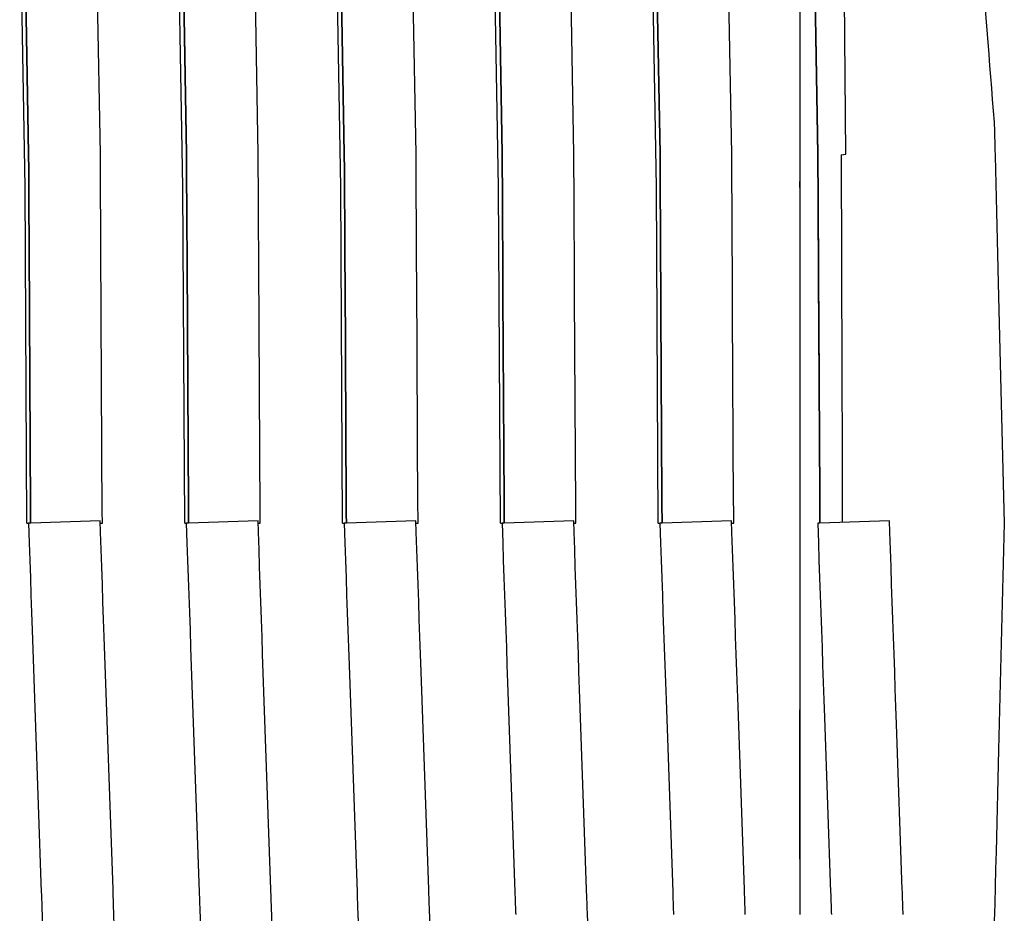
# Model space of a CAD drawing. Units: millimetres. Extents: x -89464 to -40948, y 26700 to 55726.
# Drawn here: x -85603 to -85599, y 34028 to 34032 of the extents above; entities that cross this region are included whole.
import ezdxf

# ---------------------------------------------------------------- set-up
doc = ezdxf.new("R2010")
doc.units = ezdxf.units.MM
doc.layers.add('Vaillant_HEIZ', color=7, linetype='Continuous')

msp = doc.modelspace()

# ---------------------------------------------------------------- linework, layer by layer
at = {"layer": 'Vaillant_HEIZ'}
for p, q in [((-85599.0092, 34032.7641), (-85598.9153, 34031.6015)), ((-85602.8012, 34031.0657), (-85602.8229, 34032.2866)), ((-85602.8059, 34032.2699), (-85602.7869, 34031.1991)), ((-85602.7869, 34031.1991), (-85602.8059, 34032.2699)), ((-85602.4977, 34031.1991), (-85602.5168, 34032.2699)), ((-85602.1647, 34031.0657), (-85602.1864, 34032.2866)), ((-85601.5281, 34031.0657), (-85601.5498, 34032.2866)), ((-85600.8915, 34031.0657), (-85600.9133, 34032.2866)), ((-85600.255, 34031.0657), (-85600.2767, 34032.2866)), ((-85602.1686, 34032.2247), (-85602.1503, 34031.1991)), ((-85602.1503, 34031.1991), (-85602.1686, 34032.2247)), ((-85601.8612, 34031.1991), (-85601.8794, 34032.2247)), ((-85601.5312, 34032.1794), (-85601.5138, 34031.1991)), ((-85601.5138, 34031.1991), (-85601.5312, 34032.1794)), ((-85601.2246, 34031.1991), (-85601.242, 34032.1794)), ((-85600.8938, 34032.1341), (-85600.8772, 34031.1991)), ((-85600.8772, 34031.1991), (-85600.8938, 34032.1341)), ((-85600.5881, 34031.1991), (-85600.6047, 34032.1341)), ((-85600.2565, 34032.0888), (-85600.2407, 34031.1991)), ((-85600.2407, 34031.1991), (-85600.2565, 34032.0888)), ((-85599.9515, 34031.1991), (-85599.9673, 34032.0888)), ((-85599.6772, 34032.0562), (-85599.6772, 34031.1972)), ((-85599.6042, 34031.198), (-85599.6194, 34032.0521)), ((-85599.6191, 34032.0435), (-85599.6041, 34031.1991)), ((-85599.6041, 34031.1991), (-85599.6191, 34032.0435)), ((-85599.4911, 34031.1991), (-85599.4986, 34032.0435)), ((-85598.9153, 34031.6015), (-85598.9117, 34031.556)), ((-85598.9117, 34031.556), (-85598.908, 34031.5105)), ((-85598.908, 34031.5105), (-85598.9043, 34031.465)), ((-85598.9043, 34031.465), (-85598.9007, 34031.4194)), ((-85598.9007, 34031.4194), (-85598.897, 34031.3739)), ((-85598.897, 34031.3739), (-85598.8933, 34031.3284)), ((-85598.8933, 34031.3284), (-85598.8926, 34031.3202)), ((-85598.8926, 34031.3202), (-85598.8921, 34031.2985)), ((-85598.8921, 34031.2985), (-85598.8914, 34031.2721)), ((-85598.8914, 34031.2721), (-85598.8908, 34031.2457)), ((-85598.8908, 34031.2457), (-85598.8901, 34031.2193)), ((-85602.7869, 34031.1991), (-85602.7865, 34031.1358)), ((-85602.7865, 34031.1358), (-85602.7869, 34031.1991)), ((-85602.4974, 34031.1358), (-85602.4977, 34031.1991)), ((-85602.1503, 34031.1991), (-85602.15, 34031.1358)), ((-85602.15, 34031.1358), (-85602.1503, 34031.1991)), ((-85601.8608, 34031.1358), (-85601.8612, 34031.1991)), ((-85601.5138, 34031.1991), (-85601.5134, 34031.1358)), ((-85601.5134, 34031.1358), (-85601.5138, 34031.1991)), ((-85601.2243, 34031.1358), (-85601.2246, 34031.1991)), ((-85600.8772, 34031.1991), (-85600.8769, 34031.1358)), ((-85600.8769, 34031.1358), (-85600.8772, 34031.1991)), ((-85600.5877, 34031.1358), (-85600.5881, 34031.1991)), ((-85600.2407, 34031.1991), (-85600.2403, 34031.1358)), ((-85600.2403, 34031.1358), (-85600.2407, 34031.1991)), ((-85599.9511, 34031.1358), (-85599.9515, 34031.1991)), ((-85599.6042, 34031.1972), (-85599.6042, 34031.198)), ((-85599.6041, 34031.1991), (-85599.6038, 34031.1358)), ((-85599.6038, 34031.1358), (-85599.6041, 34031.1991)), ((-85599.51, 34031.1972), (-85599.4911, 34031.1991)), ((-85598.8901, 34031.2193), (-85598.8894, 34031.1928)), ((-85599.6772, 34031.1972), (-85599.6772, 34031.1524)), ((-85599.6042, 34031.1972), (-85599.6039, 34031.1452)), ((-85599.51, 34031.1972), (-85599.5098, 34031.1358)), ((-85598.8894, 34031.1928), (-85598.8838, 34030.9672)), ((-85602.7865, 34031.1358), (-85602.7862, 34031.0726)), ((-85602.7862, 34031.0726), (-85602.7865, 34031.1358)), ((-85602.497, 34031.0726), (-85602.4974, 34031.1358)), ((-85602.15, 34031.1358), (-85602.1496, 34031.0726)), ((-85602.1496, 34031.0726), (-85602.15, 34031.1358)), ((-85601.8605, 34031.0726), (-85601.8608, 34031.1358)), ((-85601.5134, 34031.1358), (-85601.5131, 34031.0726)), ((-85601.5131, 34031.0726), (-85601.5134, 34031.1358)), ((-85601.2239, 34031.0726), (-85601.2243, 34031.1358)), ((-85600.8769, 34031.1358), (-85600.8765, 34031.0726)), ((-85600.8765, 34031.0726), (-85600.8769, 34031.1358)), ((-85600.5874, 34031.0726), (-85600.5877, 34031.1358)), ((-85600.2403, 34031.1358), (-85600.24, 34031.0726)), ((-85600.24, 34031.0726), (-85600.2403, 34031.1358)), ((-85599.9508, 34031.0726), (-85599.9511, 34031.1358)), ((-85599.6772, 34031.1524), (-85599.6772, 34031.0892)), ((-85599.6039, 34031.1452), (-85599.6036, 34031.0819)), ((-85599.6038, 34031.1358), (-85599.6034, 34031.0726)), ((-85599.6034, 34031.0726), (-85599.6038, 34031.1358)), ((-85599.5098, 34031.1358), (-85599.5097, 34031.0726)), ((-85599.6772, 34031.065), (-85599.6772, 34031.0892)), ((-85599.6772, 34031.0892), (-85599.6772, 34031.0259)), ((-85599.6036, 34031.0819), (-85599.6032, 34031.0186)), ((-85602.8012, 34031.065), (-85602.8012, 34031.0657)), ((-85602.7937, 34029.7108), (-85602.8012, 34031.065)), ((-85602.7862, 34031.0726), (-85602.7858, 34031.0093)), ((-85602.7858, 34031.0093), (-85602.7862, 34031.0726)), ((-85602.4967, 34031.0093), (-85602.497, 34031.0726)), ((-85602.1646, 34031.065), (-85602.1647, 34031.0657)), ((-85602.1572, 34029.7108), (-85602.1646, 34031.065)), ((-85602.1496, 34031.0726), (-85602.1493, 34031.0093)), ((-85602.1493, 34031.0093), (-85602.1496, 34031.0726)), ((-85601.8601, 34031.0093), (-85601.8605, 34031.0726)), ((-85601.5281, 34031.065), (-85601.5281, 34031.0657)), ((-85601.5206, 34029.7108), (-85601.5281, 34031.065)), ((-85601.5131, 34031.0726), (-85601.5127, 34031.0093)), ((-85601.5127, 34031.0093), (-85601.5131, 34031.0726)), ((-85601.2236, 34031.0093), (-85601.2239, 34031.0726)), ((-85600.8915, 34031.065), (-85600.8915, 34031.0657)), ((-85600.884, 34029.7108), (-85600.8915, 34031.065)), ((-85600.8765, 34031.0726), (-85600.8762, 34031.0093)), ((-85600.8762, 34031.0093), (-85600.8765, 34031.0726)), ((-85600.587, 34031.0093), (-85600.5874, 34031.0726)), ((-85600.255, 34031.065), (-85600.255, 34031.0657)), ((-85600.2475, 34029.7108), (-85600.255, 34031.065)), ((-85600.24, 34031.0726), (-85600.2396, 34031.0093)), ((-85600.2396, 34031.0093), (-85600.24, 34031.0726)), ((-85599.9504, 34031.0093), (-85599.9508, 34031.0726)), ((-85599.6034, 34031.0726), (-85599.6031, 34031.0093)), ((-85599.6031, 34031.0093), (-85599.6034, 34031.0726)), ((-85599.5097, 34031.0726), (-85599.5095, 34031.0093)), ((-85602.7858, 34031.0093), (-85602.7855, 34030.946)), ((-85602.7855, 34030.946), (-85602.7858, 34031.0093)), ((-85602.4963, 34030.946), (-85602.4967, 34031.0093)), ((-85602.1493, 34031.0093), (-85602.1489, 34030.946)), ((-85602.1489, 34030.946), (-85602.1493, 34031.0093)), ((-85601.8598, 34030.946), (-85601.8601, 34031.0093)), ((-85601.5127, 34031.0093), (-85601.5124, 34030.946)), ((-85601.5124, 34030.946), (-85601.5127, 34031.0093)), ((-85601.2232, 34030.946), (-85601.2236, 34031.0093)), ((-85600.8762, 34031.0093), (-85600.8758, 34030.946)), ((-85600.8758, 34030.946), (-85600.8762, 34031.0093)), ((-85600.5867, 34030.946), (-85600.587, 34031.0093)), ((-85600.2396, 34031.0093), (-85600.2393, 34030.946)), ((-85600.2393, 34030.946), (-85600.2396, 34031.0093)), ((-85599.9501, 34030.946), (-85599.9504, 34031.0093)), ((-85599.6772, 34031.0259), (-85599.6772, 34030.9627)), ((-85599.6032, 34031.0186), (-85599.6029, 34030.9553)), ((-85599.6031, 34031.0093), (-85599.6027, 34030.946)), ((-85599.6027, 34030.946), (-85599.6031, 34031.0093)), ((-85599.5095, 34031.0093), (-85599.5093, 34030.946)), ((-85599.6772, 34030.9627), (-85599.6772, 34030.8994)), ((-85598.8838, 34030.9672), (-85598.8752, 34030.6242)), ((-85602.7855, 34030.946), (-85602.7851, 34030.8828)), ((-85602.7851, 34030.8828), (-85602.7855, 34030.946)), ((-85602.496, 34030.8828), (-85602.4963, 34030.946)), ((-85602.1489, 34030.946), (-85602.1486, 34030.8828)), ((-85602.1486, 34030.8828), (-85602.1489, 34030.946)), ((-85601.8594, 34030.8828), (-85601.8598, 34030.946)), ((-85601.5124, 34030.946), (-85601.512, 34030.8828)), ((-85601.512, 34030.8828), (-85601.5124, 34030.946)), ((-85601.2229, 34030.8828), (-85601.2232, 34030.946)), ((-85600.8758, 34030.946), (-85600.8755, 34030.8828)), ((-85600.8755, 34030.8828), (-85600.8758, 34030.946)), ((-85600.5863, 34030.8828), (-85600.5867, 34030.946)), ((-85600.2393, 34030.946), (-85600.2389, 34030.8828)), ((-85600.2389, 34030.8828), (-85600.2393, 34030.946)), ((-85599.9497, 34030.8828), (-85599.9501, 34030.946)), ((-85599.6029, 34030.9553), (-85599.6025, 34030.892)), ((-85599.6027, 34030.946), (-85599.6024, 34030.8828)), ((-85599.6024, 34030.8828), (-85599.6027, 34030.946)), ((-85599.5093, 34030.946), (-85599.5091, 34030.8828)), ((-85602.7851, 34030.8828), (-85602.7848, 34030.8195)), ((-85602.7848, 34030.8195), (-85602.7851, 34030.8828)), ((-85602.4956, 34030.8195), (-85602.496, 34030.8828)), ((-85602.1486, 34030.8828), (-85602.1482, 34030.8195)), ((-85602.1482, 34030.8195), (-85602.1486, 34030.8828)), ((-85601.8591, 34030.8195), (-85601.8594, 34030.8828)), ((-85601.512, 34030.8828), (-85601.5117, 34030.8195)), ((-85601.5117, 34030.8195), (-85601.512, 34030.8828)), ((-85601.2225, 34030.8195), (-85601.2229, 34030.8828)), ((-85600.8755, 34030.8828), (-85600.8751, 34030.8195)), ((-85600.8751, 34030.8195), (-85600.8755, 34030.8828)), ((-85600.586, 34030.8195), (-85600.5863, 34030.8828)), ((-85600.2389, 34030.8828), (-85600.2386, 34030.8195)), ((-85600.2386, 34030.8195), (-85600.2389, 34030.8828)), ((-85599.9494, 34030.8195), (-85599.9497, 34030.8828)), ((-85599.6772, 34030.8994), (-85599.6772, 34030.8362)), ((-85599.6025, 34030.892), (-85599.6022, 34030.8288)), ((-85599.6024, 34030.8828), (-85599.602, 34030.8195)), ((-85599.602, 34030.8195), (-85599.6024, 34030.8828)), ((-85599.5091, 34030.8828), (-85599.509, 34030.8195)), ((-85602.7848, 34030.8195), (-85602.779, 34029.7683)), ((-85602.779, 34029.7683), (-85602.7848, 34030.8195)), ((-85602.4897, 34029.7415), (-85602.4956, 34030.8195)), ((-85602.1482, 34030.8195), (-85602.1479, 34030.7562)), ((-85602.1479, 34030.7562), (-85602.1482, 34030.8195)), ((-85601.8587, 34030.7562), (-85601.8591, 34030.8195)), ((-85601.5117, 34030.8195), (-85601.5113, 34030.7562)), ((-85601.5113, 34030.7562), (-85601.5117, 34030.8195)), ((-85601.2222, 34030.7562), (-85601.2225, 34030.8195)), ((-85600.8751, 34030.8195), (-85600.8748, 34030.7562)), ((-85600.8748, 34030.7562), (-85600.8751, 34030.8195)), ((-85600.5856, 34030.7562), (-85600.586, 34030.8195)), ((-85600.2386, 34030.8195), (-85600.2382, 34030.7562)), ((-85600.2382, 34030.7562), (-85600.2386, 34030.8195)), ((-85599.949, 34030.7562), (-85599.9494, 34030.8195)), ((-85599.6772, 34030.8362), (-85599.6772, 34030.773)), ((-85599.6022, 34030.8288), (-85599.6018, 34030.7655)), ((-85599.602, 34030.8195), (-85599.6017, 34030.7562)), ((-85599.6017, 34030.7562), (-85599.602, 34030.8195)), ((-85599.509, 34030.8195), (-85599.5088, 34030.7562)), ((-85599.6772, 34030.773), (-85599.6772, 34030.7097)), ((-85599.6018, 34030.7655), (-85599.6015, 34030.7022)), ((-85602.1479, 34030.7562), (-85602.1425, 34029.7795)), ((-85602.1425, 34029.7795), (-85602.1479, 34030.7562)), ((-85601.8532, 34029.7526), (-85601.8587, 34030.7562)), ((-85601.5113, 34030.7562), (-85601.511, 34030.693)), ((-85601.511, 34030.693), (-85601.5113, 34030.7562)), ((-85601.2218, 34030.693), (-85601.2222, 34030.7562)), ((-85600.8748, 34030.7562), (-85600.8744, 34030.693)), ((-85600.8744, 34030.693), (-85600.8748, 34030.7562)), ((-85600.5853, 34030.693), (-85600.5856, 34030.7562)), ((-85600.2382, 34030.7562), (-85600.2379, 34030.693)), ((-85600.2379, 34030.693), (-85600.2382, 34030.7562)), ((-85599.9487, 34030.693), (-85599.949, 34030.7562)), ((-85599.6017, 34030.7562), (-85599.6013, 34030.693)), ((-85599.6013, 34030.693), (-85599.6017, 34030.7562)), ((-85599.5088, 34030.7562), (-85599.5086, 34030.693)), ((-85601.511, 34030.693), (-85601.506, 34029.7906)), ((-85601.506, 34029.7906), (-85601.511, 34030.693)), ((-85601.2167, 34029.7637), (-85601.2218, 34030.693)), ((-85600.8744, 34030.693), (-85600.8741, 34030.6297)), ((-85600.8741, 34030.6297), (-85600.8744, 34030.693)), ((-85600.5849, 34030.6297), (-85600.5853, 34030.693)), ((-85600.2379, 34030.693), (-85600.2375, 34030.6297)), ((-85600.2375, 34030.6297), (-85600.2379, 34030.693)), ((-85599.9484, 34030.6297), (-85599.9487, 34030.693)), ((-85599.6772, 34030.7097), (-85599.6772, 34030.6465)), ((-85599.6015, 34030.7022), (-85599.6011, 34030.6389)), ((-85599.6013, 34030.693), (-85599.601, 34030.6297)), ((-85599.601, 34030.6297), (-85599.6013, 34030.693)), ((-85599.5086, 34030.693), (-85599.5084, 34030.6297)), ((-85599.6772, 34030.6465), (-85599.6772, 34030.5832)), ((-85600.8741, 34030.6297), (-85600.8695, 34029.8017)), ((-85600.8695, 34029.8017), (-85600.8741, 34030.6297)), ((-85600.5802, 34029.7748), (-85600.5849, 34030.6297)), ((-85600.2375, 34030.6297), (-85600.2372, 34030.5664)), ((-85600.2372, 34030.5664), (-85600.2375, 34030.6297)), ((-85599.948, 34030.5664), (-85599.9484, 34030.6297)), ((-85599.6011, 34030.6389), (-85599.6008, 34030.5756)), ((-85599.601, 34030.6297), (-85599.6006, 34030.5664)), ((-85599.6006, 34030.5664), (-85599.601, 34030.6297)), ((-85599.5084, 34030.6297), (-85599.5083, 34030.5664)), ((-85598.8752, 34030.6242), (-85598.8523, 34029.7108)), ((-85600.2372, 34030.5664), (-85600.233, 34029.8128)), ((-85600.233, 34029.8128), (-85600.2372, 34030.5664)), ((-85599.9437, 34029.786), (-85599.948, 34030.5664)), ((-85599.6772, 34030.5832), (-85599.6772, 34030.52)), ((-85599.6008, 34030.5756), (-85599.6004, 34030.5123)), ((-85599.6006, 34030.5664), (-85599.6003, 34030.5032)), ((-85599.6003, 34030.5032), (-85599.6006, 34030.5664)), ((-85599.5083, 34030.5664), (-85599.5081, 34030.5032)), ((-85599.6772, 34030.52), (-85599.6772, 34029.8125)), ((-85599.6004, 34030.5123), (-85599.5966, 34029.814)), ((-85599.6003, 34030.5032), (-85599.5965, 34029.8239)), ((-85599.5965, 34029.8239), (-85599.6003, 34030.5032)), ((-85599.5081, 34030.5032), (-85599.5062, 34029.8155)), ((-85600.233, 34029.8128), (-85600.2329, 34029.8017)), ((-85600.2329, 34029.8017), (-85600.233, 34029.8128)), ((-85599.6772, 34029.8125), (-85599.6772, 34029.8014)), ((-85599.5966, 34029.814), (-85599.5965, 34029.8028)), ((-85599.5965, 34029.8239), (-85599.5964, 34029.8128)), ((-85599.5964, 34029.8128), (-85599.5965, 34029.8239)), ((-85599.5964, 34029.8128), (-85599.5964, 34029.8017)), ((-85599.5964, 34029.8017), (-85599.5964, 34029.8128)), ((-85599.5062, 34029.8155), (-85599.5062, 34029.8044)), ((-85602.779, 34029.7683), (-85602.7789, 34029.7572)), ((-85602.7789, 34029.7572), (-85602.779, 34029.7683)), ((-85602.1425, 34029.7795), (-85602.1424, 34029.7683)), ((-85602.1424, 34029.7683), (-85602.1425, 34029.7795)), ((-85602.1424, 34029.7683), (-85602.1424, 34029.7572)), ((-85602.1424, 34029.7572), (-85602.1424, 34029.7683)), ((-85601.506, 34029.7906), (-85601.5059, 34029.7795)), ((-85601.5059, 34029.7795), (-85601.506, 34029.7906)), ((-85601.5059, 34029.7795), (-85601.5059, 34029.7683)), ((-85601.5059, 34029.7683), (-85601.5059, 34029.7795)), ((-85601.5059, 34029.7683), (-85601.5058, 34029.7572)), ((-85601.5058, 34029.7572), (-85601.5059, 34029.7683)), ((-85600.8695, 34029.8017), (-85600.8694, 34029.7906)), ((-85600.8694, 34029.7906), (-85600.8695, 34029.8017)), ((-85600.8694, 34029.7906), (-85600.8694, 34029.7795)), ((-85600.8694, 34029.7795), (-85600.8694, 34029.7906)), ((-85600.8694, 34029.7795), (-85600.8693, 34029.7683)), ((-85600.8693, 34029.7683), (-85600.8694, 34029.7795)), ((-85600.8693, 34029.7683), (-85600.8692, 34029.7572)), ((-85600.8692, 34029.7572), (-85600.8693, 34029.7683)), ((-85600.5801, 34029.7637), (-85600.5802, 34029.7748)), ((-85600.2329, 34029.8017), (-85600.2329, 34029.7906)), ((-85600.2329, 34029.7906), (-85600.2329, 34029.8017)), ((-85600.2329, 34029.7906), (-85600.2328, 34029.7795)), ((-85600.2328, 34029.7795), (-85600.2329, 34029.7906)), ((-85600.2328, 34029.7795), (-85600.2328, 34029.7683)), ((-85600.2328, 34029.7683), (-85600.2328, 34029.7795)), ((-85600.2328, 34029.7683), (-85600.2327, 34029.7572)), ((-85600.2327, 34029.7572), (-85600.2328, 34029.7683)), ((-85599.9436, 34029.7748), (-85599.9437, 34029.786)), ((-85599.9436, 34029.7637), (-85599.9436, 34029.7748)), ((-85599.6772, 34029.8014), (-85599.6772, 34029.7903)), ((-85599.6772, 34029.7903), (-85599.6772, 34029.7792)), ((-85599.6772, 34029.7792), (-85599.6772, 34029.7681)), ((-85599.5965, 34029.8028), (-85599.5964, 34029.7917)), ((-85599.5964, 34029.8017), (-85599.5963, 34029.7906)), ((-85599.5963, 34029.7906), (-85599.5964, 34029.8017)), ((-85599.5964, 34029.7917), (-85599.5964, 34029.7806)), ((-85599.5964, 34029.7806), (-85599.5963, 34029.7695)), ((-85599.5963, 34029.7906), (-85599.5963, 34029.7795)), ((-85599.5963, 34029.7795), (-85599.5963, 34029.7906)), ((-85599.5963, 34029.7795), (-85599.5962, 34029.7683)), ((-85599.5962, 34029.7683), (-85599.5963, 34029.7795)), ((-85599.5963, 34029.7695), (-85599.5963, 34029.7584)), ((-85599.5962, 34029.7683), (-85599.5961, 34029.7572)), ((-85599.5961, 34029.7572), (-85599.5962, 34029.7683)), ((-85599.5062, 34029.8044), (-85599.5061, 34029.7933)), ((-85599.5061, 34029.7933), (-85599.5061, 34029.7822)), ((-85599.5061, 34029.7822), (-85599.5061, 34029.7711)), ((-85599.5061, 34029.7711), (-85599.506, 34029.76)), ((-85602.7789, 34029.7572), (-85602.7789, 34029.7461)), ((-85602.7789, 34029.7461), (-85602.7789, 34029.7572)), ((-85602.7789, 34029.7461), (-85602.7788, 34029.735)), ((-85602.7788, 34029.735), (-85602.7789, 34029.7461)), ((-85602.7788, 34029.735), (-85602.7787, 34029.7239)), ((-85602.7787, 34029.7239), (-85602.7788, 34029.735)), ((-85602.4896, 34029.7304), (-85602.4897, 34029.7415)), ((-85602.4895, 34029.7193), (-85602.4896, 34029.7304)), ((-85602.1424, 34029.7572), (-85602.1423, 34029.7461)), ((-85602.1423, 34029.7461), (-85602.1424, 34029.7572)), ((-85602.1423, 34029.7461), (-85602.1422, 34029.735)), ((-85602.1422, 34029.735), (-85602.1423, 34029.7461)), ((-85602.1422, 34029.735), (-85602.1422, 34029.7239)), ((-85602.1422, 34029.7239), (-85602.1422, 34029.735)), ((-85601.8531, 34029.7415), (-85601.8532, 34029.7526)), ((-85601.853, 34029.7304), (-85601.8531, 34029.7415)), ((-85601.853, 34029.7193), (-85601.853, 34029.7304)), ((-85601.5058, 34029.7572), (-85601.5057, 34029.7461)), ((-85601.5057, 34029.7461), (-85601.5058, 34029.7572)), ((-85601.5057, 34029.7461), (-85601.5057, 34029.735)), ((-85601.5057, 34029.735), (-85601.5057, 34029.7461)), ((-85601.5057, 34029.735), (-85601.5056, 34029.7239)), ((-85601.5056, 34029.7239), (-85601.5057, 34029.735)), ((-85601.2166, 34029.7526), (-85601.2167, 34029.7637)), ((-85601.2166, 34029.7415), (-85601.2166, 34029.7526)), ((-85601.2165, 34029.7304), (-85601.2166, 34029.7415)), ((-85601.2164, 34029.7193), (-85601.2165, 34029.7304)), ((-85600.8692, 34029.7572), (-85600.8692, 34029.7461)), ((-85600.8692, 34029.7461), (-85600.8692, 34029.7572)), ((-85600.8692, 34029.7461), (-85600.8691, 34029.735)), ((-85600.8691, 34029.735), (-85600.8692, 34029.7461)), ((-85600.8691, 34029.735), (-85600.8691, 34029.7239)), ((-85600.8691, 34029.7239), (-85600.8691, 34029.735)), ((-85600.5801, 34029.7526), (-85600.5801, 34029.7637)), ((-85600.58, 34029.7415), (-85600.5801, 34029.7526)), ((-85600.5799, 34029.7304), (-85600.58, 34029.7415)), ((-85600.5799, 34029.7193), (-85600.5799, 34029.7304)), ((-85600.2327, 34029.7572), (-85600.2326, 34029.7461)), ((-85600.2326, 34029.7461), (-85600.2327, 34029.7572)), ((-85600.2326, 34029.7461), (-85600.2326, 34029.735)), ((-85600.2326, 34029.735), (-85600.2326, 34029.7461)), ((-85600.2326, 34029.735), (-85600.2325, 34029.7239)), ((-85600.2325, 34029.7239), (-85600.2326, 34029.735)), ((-85599.9435, 34029.7526), (-85599.9436, 34029.7637)), ((-85599.9434, 34029.7415), (-85599.9435, 34029.7526)), ((-85599.9434, 34029.7304), (-85599.9434, 34029.7415)), ((-85599.9433, 34029.7193), (-85599.9434, 34029.7304)), ((-85599.6772, 34029.7681), (-85599.6772, 34029.757)), ((-85599.6772, 34029.757), (-85599.6772, 34029.7459)), ((-85599.6772, 34029.7459), (-85599.6772, 34029.7348)), ((-85599.6772, 34029.7348), (-85599.6772, 34029.7237)), ((-85599.5963, 34029.7584), (-85599.5962, 34029.7473)), ((-85599.5962, 34029.7473), (-85599.5961, 34029.7362)), ((-85599.5961, 34029.7572), (-85599.5961, 34029.7461)), ((-85599.5961, 34029.7461), (-85599.5961, 34029.7572)), ((-85599.5961, 34029.7461), (-85599.596, 34029.735)), ((-85599.596, 34029.735), (-85599.5961, 34029.7461)), ((-85599.5961, 34029.7362), (-85599.5961, 34029.7251)), ((-85599.596, 34029.735), (-85599.596, 34029.7239)), ((-85599.596, 34029.7239), (-85599.596, 34029.735)), ((-85599.506, 34029.76), (-85599.506, 34029.7489)), ((-85599.506, 34029.7489), (-85599.506, 34029.7378)), ((-85599.506, 34029.7378), (-85599.5059, 34029.7266)), ((-85602.7937, 34029.7108), (-85602.7876, 34029.7108)), ((-85602.7786, 34029.7111), (-85602.7876, 34029.7108)), ((-85602.7876, 34029.7108), (-85602.7849, 34029.6321)), ((-85602.7787, 34029.7239), (-85602.7787, 34029.7128)), ((-85602.7787, 34029.7128), (-85602.7787, 34029.7239)), ((-85602.7787, 34029.7128), (-85602.7787, 34029.7111)), ((-85602.7787, 34029.7111), (-85602.7787, 34029.7128)), ((-85602.4984, 34029.7209), (-85602.7786, 34029.7111)), ((-85602.4969, 34029.6755), (-85602.4984, 34029.7209)), ((-85602.4981, 34029.7108), (-85602.4895, 34029.7108)), ((-85602.4895, 34029.7108), (-85602.4895, 34029.7193)), ((-85602.1572, 34029.7108), (-85602.151, 34029.7108)), ((-85602.142, 34029.7111), (-85602.151, 34029.7108)), ((-85602.151, 34029.7108), (-85602.1483, 34029.6321)), ((-85602.1422, 34029.7239), (-85602.1421, 34029.7128)), ((-85602.1421, 34029.7128), (-85602.1422, 34029.7239)), ((-85602.1421, 34029.7128), (-85602.1421, 34029.7111)), ((-85602.1421, 34029.7111), (-85602.1421, 34029.7128)), ((-85601.8619, 34029.7209), (-85602.142, 34029.7111)), ((-85601.8603, 34029.6755), (-85601.8619, 34029.7209)), ((-85601.8615, 34029.7108), (-85601.8529, 34029.7108)), ((-85601.8529, 34029.7108), (-85601.853, 34029.7193)), ((-85601.5206, 34029.7108), (-85601.5145, 34029.7108)), ((-85601.5054, 34029.7111), (-85601.5145, 34029.7108)), ((-85601.5145, 34029.7108), (-85601.5117, 34029.6321)), ((-85601.5056, 34029.7239), (-85601.5056, 34029.7128)), ((-85601.5056, 34029.7128), (-85601.5056, 34029.7239)), ((-85601.5056, 34029.7128), (-85601.5055, 34029.7111)), ((-85601.5055, 34029.7111), (-85601.5056, 34029.7128)), ((-85601.2253, 34029.7209), (-85601.5054, 34029.7111)), ((-85601.2237, 34029.6755), (-85601.2253, 34029.7209)), ((-85601.225, 34029.7108), (-85601.2164, 34029.7108)), ((-85601.2164, 34029.7108), (-85601.2164, 34029.7193)), ((-85600.884, 34029.7108), (-85600.8779, 34029.7108)), ((-85600.8689, 34029.7111), (-85600.8779, 34029.7108)), ((-85600.8779, 34029.7108), (-85600.8752, 34029.6321)), ((-85600.8691, 34029.7239), (-85600.869, 34029.7128)), ((-85600.869, 34029.7128), (-85600.8691, 34029.7239)), ((-85600.869, 34029.7128), (-85600.869, 34029.7111)), ((-85600.869, 34029.7111), (-85600.869, 34029.7128)), ((-85600.5888, 34029.7209), (-85600.8689, 34029.7111)), ((-85600.5872, 34029.6755), (-85600.5888, 34029.7209)), ((-85600.5884, 34029.7108), (-85600.5798, 34029.7108)), ((-85600.5798, 34029.7108), (-85600.5799, 34029.7193)), ((-85600.2475, 34029.7108), (-85600.2414, 34029.7108)), ((-85600.2323, 34029.7111), (-85600.2414, 34029.7108)), ((-85600.2414, 34029.7108), (-85600.2386, 34029.6321)), ((-85600.2325, 34029.7239), (-85600.2324, 34029.7128)), ((-85600.2324, 34029.7128), (-85600.2325, 34029.7239)), ((-85600.2324, 34029.7128), (-85600.2324, 34029.7111)), ((-85600.2324, 34029.7111), (-85600.2324, 34029.7128)), ((-85599.9522, 34029.7209), (-85600.2323, 34029.7111)), ((-85599.9506, 34029.6755), (-85599.9522, 34029.7209)), ((-85599.9519, 34029.7108), (-85599.9433, 34029.7108)), ((-85599.9433, 34029.7108), (-85599.9433, 34029.7193)), ((-85599.6772, 34029.7237), (-85599.6772, 34029.7125)), ((-85599.6772, 34029.7125), (-85599.6772, 34029.7108)), ((-85599.6772, 34029.7108), (-85599.6772, 34029.6595)), ((-85599.5958, 34029.7111), (-85599.6048, 34029.7108)), ((-85599.6048, 34029.7108), (-85599.6021, 34029.6321)), ((-85599.5961, 34029.7251), (-85599.596, 34029.714)), ((-85599.596, 34029.7239), (-85599.5959, 34029.7128)), ((-85599.5959, 34029.7128), (-85599.596, 34029.7239)), ((-85599.596, 34029.7111), (-85599.596, 34029.714)), ((-85599.5959, 34029.7128), (-85599.5959, 34029.7111)), ((-85599.5959, 34029.7111), (-85599.5959, 34029.7128)), ((-85599.3157, 34029.7209), (-85599.5958, 34029.7111)), ((-85599.5059, 34029.7266), (-85599.5059, 34029.7155)), ((-85599.5059, 34029.7142), (-85599.5059, 34029.7155)), ((-85599.3141, 34029.6755), (-85599.3157, 34029.7209)), ((-85598.8523, 34029.7108), (-85598.8752, 34028.7974)), ((-85602.4944, 34029.6051), (-85602.4969, 34029.6755)), ((-85601.8578, 34029.6051), (-85601.8603, 34029.6755)), ((-85601.2213, 34029.6051), (-85601.2237, 34029.6755)), ((-85600.5847, 34029.6051), (-85600.5872, 34029.6755)), ((-85599.9482, 34029.6051), (-85599.9506, 34029.6755)), ((-85599.6772, 34029.6595), (-85599.6772, 34029.5893)), ((-85599.3116, 34029.6051), (-85599.3141, 34029.6755)), ((-85602.7849, 34029.6321), (-85602.7824, 34029.5617)), ((-85602.1483, 34029.6321), (-85602.1458, 34029.5617)), ((-85601.5117, 34029.6321), (-85601.5093, 34029.5617)), ((-85600.8752, 34029.6321), (-85600.8727, 34029.5617)), ((-85600.2386, 34029.6321), (-85600.2362, 34029.5617)), ((-85599.6021, 34029.6321), (-85599.5996, 34029.5617)), ((-85602.4919, 34029.5347), (-85602.4944, 34029.6051)), ((-85601.8554, 34029.5347), (-85601.8578, 34029.6051)), ((-85601.2188, 34029.5347), (-85601.2213, 34029.6051)), ((-85600.5823, 34029.5347), (-85600.5847, 34029.6051)), ((-85599.9457, 34029.5347), (-85599.9482, 34029.6051)), ((-85599.6772, 34029.5893), (-85599.6772, 34029.5192)), ((-85599.3092, 34029.5347), (-85599.3116, 34029.6051)), ((-85602.7824, 34029.5617), (-85602.7799, 34029.4913)), ((-85602.4895, 34029.4643), (-85602.4919, 34029.5347)), ((-85602.1458, 34029.5617), (-85602.1434, 34029.4913)), ((-85601.8529, 34029.4643), (-85601.8554, 34029.5347)), ((-85601.5093, 34029.5617), (-85601.5068, 34029.4913)), ((-85601.2164, 34029.4643), (-85601.2188, 34029.5347)), ((-85600.8727, 34029.5617), (-85600.8703, 34029.4913)), ((-85600.5798, 34029.4643), (-85600.5823, 34029.5347)), ((-85600.2362, 34029.5617), (-85600.2337, 34029.4913)), ((-85599.9433, 34029.4643), (-85599.9457, 34029.5347)), ((-85599.5996, 34029.5617), (-85599.5972, 34029.4913)), ((-85599.3067, 34029.4643), (-85599.3092, 34029.5347)), ((-85602.7799, 34029.4913), (-85602.7775, 34029.4209)), ((-85602.1434, 34029.4913), (-85602.1409, 34029.4209)), ((-85601.5068, 34029.4913), (-85601.5044, 34029.4209)), ((-85600.8703, 34029.4913), (-85600.8678, 34029.4209)), ((-85600.2337, 34029.4913), (-85600.2313, 34029.4209)), ((-85599.6772, 34029.5192), (-85599.6772, 34029.449)), ((-85599.5972, 34029.4913), (-85599.5947, 34029.4209)), ((-85602.487, 34029.3939), (-85602.4895, 34029.4643)), ((-85601.8505, 34029.3939), (-85601.8529, 34029.4643)), ((-85601.2139, 34029.3939), (-85601.2164, 34029.4643)), ((-85600.5774, 34029.3939), (-85600.5798, 34029.4643)), ((-85599.9408, 34029.3939), (-85599.9433, 34029.4643)), ((-85599.3042, 34029.3939), (-85599.3067, 34029.4643)), ((-85602.7775, 34029.4209), (-85602.775, 34029.3505)), ((-85602.1409, 34029.4209), (-85602.1385, 34029.3505)), ((-85601.5044, 34029.4209), (-85601.5019, 34029.3505)), ((-85600.8678, 34029.4209), (-85600.8654, 34029.3505)), ((-85600.2313, 34029.4209), (-85600.2288, 34029.3505)), ((-85599.6772, 34029.449), (-85599.6772, 34029.3789)), ((-85599.5947, 34029.4209), (-85599.5922, 34029.3505)), ((-85602.4846, 34029.3235), (-85602.487, 34029.3939)), ((-85601.848, 34029.3235), (-85601.8505, 34029.3939)), ((-85601.2114, 34029.3235), (-85601.2139, 34029.3939)), ((-85600.5749, 34029.3235), (-85600.5774, 34029.3939)), ((-85599.9383, 34029.3235), (-85599.9408, 34029.3939)), ((-85599.6772, 34029.3789), (-85599.6772, 34029.3087)), ((-85599.3018, 34029.3235), (-85599.3042, 34029.3939)), ((-85602.775, 34029.3505), (-85602.7726, 34029.2801)), ((-85602.1385, 34029.3505), (-85602.136, 34029.2801)), ((-85601.5019, 34029.3505), (-85601.4995, 34029.2801)), ((-85600.8654, 34029.3505), (-85600.8629, 34029.2801)), ((-85600.2288, 34029.3505), (-85600.2263, 34029.2801)), ((-85599.5922, 34029.3505), (-85599.5898, 34029.2801)), ((-85602.4821, 34029.2531), (-85602.4846, 34029.3235)), ((-85601.8455, 34029.2531), (-85601.848, 34029.3235)), ((-85601.209, 34029.2531), (-85601.2114, 34029.3235)), ((-85600.5724, 34029.2531), (-85600.5749, 34029.3235)), ((-85599.9359, 34029.2531), (-85599.9383, 34029.3235)), ((-85599.6772, 34029.3087), (-85599.6772, 34029.2386)), ((-85599.2993, 34029.2531), (-85599.3018, 34029.3235)), ((-85602.7726, 34029.2801), (-85602.7357, 34028.2234)), ((-85602.4465, 34028.2335), (-85602.4821, 34029.2531)), ((-85602.136, 34029.2801), (-85602.1335, 34029.2097)), ((-85601.8431, 34029.1827), (-85601.8455, 34029.2531)), ((-85601.4995, 34029.2801), (-85601.497, 34029.2097)), ((-85601.2065, 34029.1827), (-85601.209, 34029.2531)), ((-85600.8629, 34029.2801), (-85600.8604, 34029.2097)), ((-85600.57, 34029.1827), (-85600.5724, 34029.2531)), ((-85600.2263, 34029.2801), (-85600.2239, 34029.2097)), ((-85599.9334, 34029.1827), (-85599.9359, 34029.2531)), ((-85599.5898, 34029.2801), (-85599.5873, 34029.2097)), ((-85599.2969, 34029.1827), (-85599.2993, 34029.2531)), ((-85599.6772, 34029.2386), (-85599.6772, 34029.1684)), ((-85602.1335, 34029.2097), (-85602.0991, 34028.2234)), ((-85601.8099, 34028.2335), (-85601.8431, 34029.1827)), ((-85601.497, 34029.2097), (-85601.4945, 34029.1393)), ((-85601.2041, 34029.1123), (-85601.2065, 34029.1827)), ((-85600.8604, 34029.2097), (-85600.858, 34029.1393)), ((-85600.5675, 34029.1123), (-85600.57, 34029.1827)), ((-85600.2239, 34029.2097), (-85600.2214, 34029.1393)), ((-85599.931, 34029.1123), (-85599.9334, 34029.1827)), ((-85599.5873, 34029.2097), (-85599.5849, 34029.1393)), ((-85599.2944, 34029.1123), (-85599.2969, 34029.1827)), ((-85601.4945, 34029.1393), (-85601.4626, 34028.2234)), ((-85600.858, 34029.1393), (-85600.8555, 34029.0689)), ((-85600.2214, 34029.1393), (-85600.219, 34029.0689)), ((-85599.6772, 34029.1684), (-85599.6772, 34029.0983)), ((-85599.5849, 34029.1393), (-85599.5824, 34029.0689)), ((-85601.1734, 34028.2335), (-85601.2041, 34029.1123)), ((-85600.5651, 34029.0419), (-85600.5675, 34029.1123)), ((-85599.9285, 34029.0419), (-85599.931, 34029.1123)), ((-85599.6772, 34029.0983), (-85599.6772, 34029.0281)), ((-85599.292, 34029.0419), (-85599.2944, 34029.1123)), ((-85600.8555, 34029.0689), (-85600.826, 34028.2234)), ((-85600.219, 34029.0689), (-85600.2165, 34028.9985)), ((-85599.5824, 34029.0689), (-85599.58, 34028.9985)), ((-85600.5368, 34028.2335), (-85600.5651, 34029.0419)), ((-85599.926, 34028.9715), (-85599.9285, 34029.0419)), ((-85599.6772, 34029.0281), (-85599.6772, 34028.958)), ((-85599.2895, 34028.9715), (-85599.292, 34029.0419)), ((-85600.2165, 34028.9985), (-85600.1894, 34028.2234)), ((-85599.58, 34028.9985), (-85599.5775, 34028.9281)), ((-85599.9003, 34028.2335), (-85599.926, 34028.9715)), ((-85599.6772, 34028.3566), (-85599.6772, 34028.958)), ((-85599.6772, 34028.958), (-85599.6772, 34028.2324)), ((-85599.287, 34028.9011), (-85599.2895, 34028.9715)), ((-85599.5775, 34028.9281), (-85599.5529, 34028.2234)), ((-85599.2637, 34028.2335), (-85599.287, 34028.9011)), ((-85598.8752, 34028.7974), (-85598.8855, 34028.3864)), ((-85598.8855, 34028.3864), (-85598.8872, 34028.3164)), ((-85598.8872, 34028.3164), (-85598.889, 34028.2465)), ((-85602.7357, 34028.2234), (-85602.7353, 34028.2134)), ((-85602.4461, 34028.2235), (-85602.4465, 34028.2335)), ((-85602.4458, 34028.2134), (-85602.4461, 34028.2235)), ((-85602.0991, 34028.2234), (-85602.0988, 34028.2134)), ((-85601.8096, 34028.2235), (-85601.8099, 34028.2335)), ((-85601.8092, 34028.2134), (-85601.8096, 34028.2235)), ((-85601.4626, 34028.2234), (-85601.4622, 34028.2134)), ((-85601.173, 34028.2235), (-85601.1734, 34028.2335)), ((-85601.1727, 34028.2134), (-85601.173, 34028.2235)), ((-85600.826, 34028.2234), (-85600.8256, 34028.2134)), ((-85600.5365, 34028.2235), (-85600.5368, 34028.2335)), ((-85600.5361, 34028.2134), (-85600.5365, 34028.2235)), ((-85600.1894, 34028.2234), (-85600.1891, 34028.2134)), ((-85599.8999, 34028.2235), (-85599.9003, 34028.2335)), ((-85599.8996, 34028.2134), (-85599.8999, 34028.2235)), ((-85599.6772, 34028.2324), (-85599.6772, 34028.2243)), ((-85599.6772, 34028.2243), (-85599.6772, 34028.2232)), ((-85599.6772, 34028.2232), (-85599.6772, 34028.2131)), ((-85599.5529, 34028.2234), (-85599.5525, 34028.2134)), ((-85599.2634, 34028.2235), (-85599.2637, 34028.2335)), ((-85599.263, 34028.2134), (-85599.2634, 34028.2235)), ((-85598.889, 34028.2465), (-85598.8908, 34028.1765)), ((-85602.7353, 34028.2134), (-85602.735, 34028.2033)), ((-85602.735, 34028.2033), (-85602.7346, 34028.1933)), ((-85602.7346, 34028.1933), (-85602.7343, 34028.1833)), ((-85602.7343, 34028.1833), (-85602.7339, 34028.1733)), ((-85602.4454, 34028.2034), (-85602.4458, 34028.2134)), ((-85602.4451, 34028.1934), (-85602.4454, 34028.2034)), ((-85602.4447, 34028.1834), (-85602.4451, 34028.1934)), ((-85602.4444, 34028.1734), (-85602.4447, 34028.1834)), ((-85602.0988, 34028.2134), (-85602.0984, 34028.2033)), ((-85602.0984, 34028.2033), (-85602.0981, 34028.1933)), ((-85602.0981, 34028.1933), (-85602.0977, 34028.1833)), ((-85602.0977, 34028.1833), (-85602.0974, 34028.1733)), ((-85601.8089, 34028.2034), (-85601.8092, 34028.2134)), ((-85601.8085, 34028.1934), (-85601.8089, 34028.2034)), ((-85601.8082, 34028.1834), (-85601.8085, 34028.1934)), ((-85601.8078, 34028.1734), (-85601.8082, 34028.1834)), ((-85601.4622, 34028.2134), (-85601.4619, 34028.2033)), ((-85601.4619, 34028.2033), (-85601.4615, 34028.1933)), ((-85601.4615, 34028.1933), (-85601.4612, 34028.1833)), ((-85601.4612, 34028.1833), (-85601.4608, 34028.1733)), ((-85601.1723, 34028.2034), (-85601.1727, 34028.2134)), ((-85601.172, 34028.1934), (-85601.1723, 34028.2034)), ((-85601.1716, 34028.1834), (-85601.172, 34028.1934)), ((-85601.1713, 34028.1734), (-85601.1716, 34028.1834)), ((-85600.8256, 34028.2134), (-85600.8253, 34028.2033)), ((-85600.8253, 34028.2033), (-85600.8249, 34028.1933)), ((-85600.8249, 34028.1933), (-85600.8246, 34028.1833)), ((-85600.8246, 34028.1833), (-85600.8242, 34028.1733)), ((-85600.5358, 34028.2034), (-85600.5361, 34028.2134)), ((-85600.5354, 34028.1934), (-85600.5358, 34028.2034)), ((-85600.5351, 34028.1834), (-85600.5354, 34028.1934)), ((-85600.5347, 34028.1734), (-85600.5351, 34028.1834)), ((-85600.1891, 34028.2134), (-85600.1887, 34028.2033)), ((-85600.1887, 34028.2033), (-85600.1884, 34028.1933)), ((-85600.1884, 34028.1933), (-85600.188, 34028.1833)), ((-85600.188, 34028.1833), (-85600.1877, 34028.1733)), ((-85599.8992, 34028.2034), (-85599.8996, 34028.2134)), ((-85599.8989, 34028.1934), (-85599.8992, 34028.2034)), ((-85599.8985, 34028.1834), (-85599.8989, 34028.1934)), ((-85599.8982, 34028.1734), (-85599.8985, 34028.1834)), ((-85599.6772, 34028.2131), (-85599.6772, 34028.2031)), ((-85599.6772, 34028.2031), (-85599.6772, 34028.1931)), ((-85599.6772, 34028.1931), (-85599.6772, 34028.1831)), ((-85599.6772, 34028.1831), (-85599.6772, 34028.1731)), ((-85599.5525, 34028.2134), (-85599.5522, 34028.2033)), ((-85599.5522, 34028.2033), (-85599.5518, 34028.1933)), ((-85599.5518, 34028.1933), (-85599.5515, 34028.1833)), ((-85599.5515, 34028.1833), (-85599.5511, 34028.1733)), ((-85599.2627, 34028.2034), (-85599.263, 34028.2134)), ((-85599.2623, 34028.1934), (-85599.2627, 34028.2034)), ((-85599.262, 34028.1834), (-85599.2623, 34028.1934)), ((-85599.2616, 34028.1734), (-85599.262, 34028.1834)), ((-85602.7339, 34028.1733), (-85602.7336, 34028.1633)), ((-85602.7336, 34028.1633), (-85602.6888, 34026.8816)), ((-85602.3996, 34026.8917), (-85602.4444, 34028.1734)), ((-85602.0974, 34028.1733), (-85602.097, 34028.1633)), ((-85602.097, 34028.1633), (-85602.0967, 34028.1533)), ((-85602.0967, 34028.1533), (-85602.0522, 34026.8816)), ((-85601.8075, 34028.1634), (-85601.8078, 34028.1734)), ((-85601.7631, 34026.8917), (-85601.8075, 34028.1634)), ((-85601.4608, 34028.1733), (-85601.4605, 34028.1633)), ((-85601.4605, 34028.1633), (-85601.4601, 34028.1533)), ((-85601.4601, 34028.1533), (-85601.4598, 34028.1433)), ((-85601.4598, 34028.1433), (-85601.4157, 34026.8816)), ((-85601.1709, 34028.1634), (-85601.1713, 34028.1734)), ((-85601.1706, 34028.1534), (-85601.1709, 34028.1634)), ((-85601.1265, 34026.8917), (-85601.1706, 34028.1534)), ((-85600.8242, 34028.1733), (-85600.8239, 34028.1633)), ((-85600.8239, 34028.1633), (-85600.8235, 34028.1533)), ((-85600.8235, 34028.1533), (-85600.8232, 34028.1433)), ((-85600.8232, 34028.1433), (-85600.8228, 34028.1332)), ((-85600.5344, 34028.1634), (-85600.5347, 34028.1734)), ((-85600.534, 34028.1534), (-85600.5344, 34028.1634)), ((-85600.5337, 34028.1433), (-85600.534, 34028.1534)), ((-85600.49, 34026.8917), (-85600.5337, 34028.1433)), ((-85600.1877, 34028.1733), (-85600.1873, 34028.1633)), ((-85600.1873, 34028.1633), (-85600.187, 34028.1533)), ((-85600.187, 34028.1533), (-85600.1866, 34028.1433)), ((-85600.1866, 34028.1433), (-85600.1863, 34028.1332)), ((-85599.8978, 34028.1634), (-85599.8982, 34028.1734)), ((-85599.8975, 34028.1534), (-85599.8978, 34028.1634)), ((-85599.8971, 34028.1433), (-85599.8975, 34028.1534)), ((-85599.8968, 34028.1333), (-85599.8971, 34028.1433)), ((-85599.6772, 34028.1731), (-85599.6772, 34028.1631)), ((-85599.6772, 34028.1631), (-85599.6772, 34028.153)), ((-85599.6772, 34028.153), (-85599.6772, 34028.143)), ((-85599.6772, 34028.143), (-85599.6772, 34028.133)), ((-85599.5511, 34028.1733), (-85599.5508, 34028.1633)), ((-85599.5508, 34028.1633), (-85599.5504, 34028.1533)), ((-85599.5504, 34028.1533), (-85599.5501, 34028.1433)), ((-85599.5501, 34028.1433), (-85599.5497, 34028.1332)), ((-85599.2613, 34028.1634), (-85599.2616, 34028.1734)), ((-85599.2609, 34028.1534), (-85599.2613, 34028.1634)), ((-85599.2606, 34028.1433), (-85599.2609, 34028.1534)), ((-85599.2602, 34028.1333), (-85599.2606, 34028.1433)), ((-85598.8908, 34028.1765), (-85598.8925, 34028.1065))]:
    msp.add_line(p, q, dxfattribs=at)

doc.saveas('drawing.dxf')
